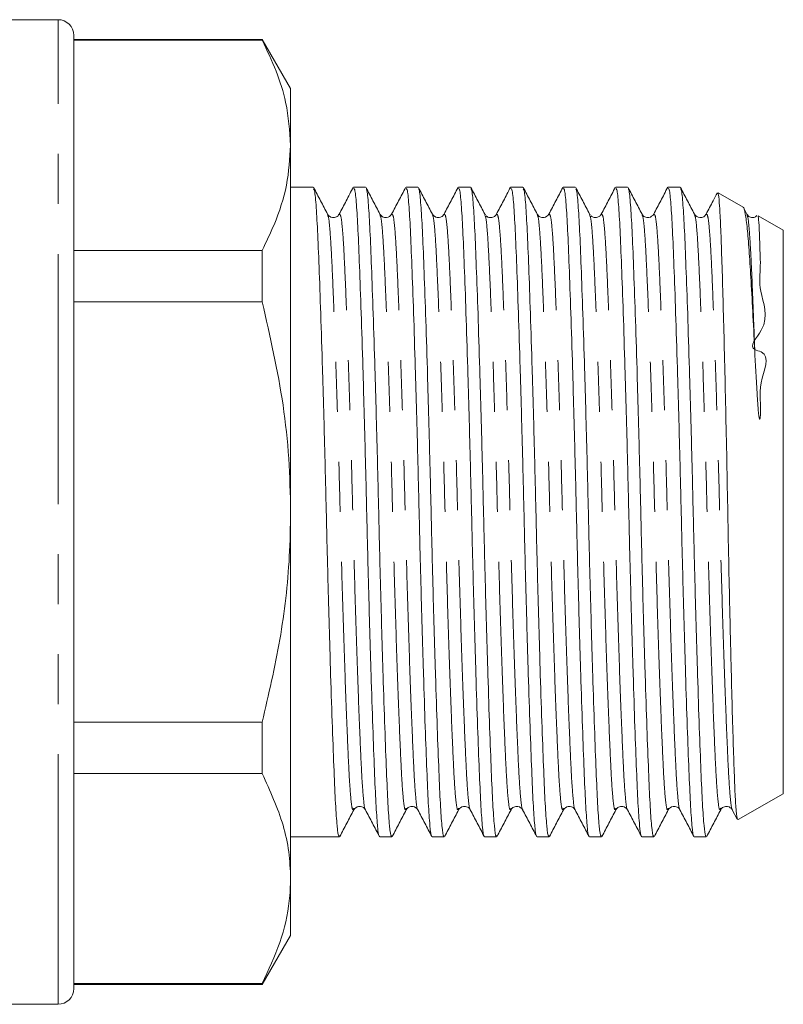
# Model space of a CAD drawing. Units: millimetres. Extents: x 151 to 256, y 98 to 256.
# Drawn here: x 189 to 208, y 188 to 213 of the extents above; entities that cross this region are included whole.
import ezdxf

# ---------------------------------------------------------------- set-up
doc = ezdxf.new("R2010")
doc.units = ezdxf.units.MM
doc.linetypes.add('PHANTOM', pattern=[12.7, 6.35, -1.27, 1.27, -1.27, 1.27, -1.27])

msp = doc.modelspace()

# ---------------------------------------------------------------- linework, layer by layer
at = {"color": 7, "linetype": 'Continuous', "lineweight": 15}
for p, q in [((189.599, 213.38), (187.499, 213.38)), ((189.999, 211.359), (189.999, 212.98)), ((194.777, 212.88), (189.999, 212.88)), ((194.777, 212.856), (189.999, 212.856)), ((195.499, 211.63), (194.777, 212.88)), ((194.777, 212.856), (194.777, 212.88)), ((195.499, 211.63), (195.499, 210.189)), ((189.999, 188.78), (189.999, 211.359)), ((195.499, 210.189), (195.499, 200.88)), ((196.07, 209.13), (195.499, 209.13)), ((197.4, 209.13), (197.096, 209.13)), ((198.73, 209.13), (198.426, 209.13)), ((200.06, 209.13), (199.756, 209.13)), ((201.39, 209.13), (201.086, 209.13)), ((202.72, 209.13), (202.416, 209.13)), ((204.05, 209.13), (203.746, 209.13)), ((205.38, 209.13), (205.076, 209.13)), ((206.979, 208.622), (206.346, 208.987)), ((207.076, 208.44), (206.997, 208.591)), ((200.442, 208.423), (200.426, 208.44)), ((203.102, 208.422), (203.086, 208.44)), ((207.999, 208.033), (207.362, 208.401)), ((207.999, 208.033), (207.999, 193.727)), ((189.999, 207.523), (194.777, 207.523)), ((194.777, 206.212), (194.777, 207.523)), ((194.777, 206.212), (189.999, 206.212)), ((195.499, 200.88), (195.499, 191.57)), ((189.999, 195.547), (194.777, 195.547)), ((194.777, 194.236), (194.777, 195.547)), ((194.777, 194.236), (189.999, 194.236)), ((206.858, 193.068), (207.999, 193.727)), ((206.705, 193.32), (206.831, 193.08)), ((195.499, 192.63), (196.735, 192.63)), ((197.761, 192.63), (198.065, 192.63)), ((199.091, 192.63), (199.395, 192.63)), ((200.421, 192.63), (200.725, 192.63)), ((201.751, 192.63), (202.055, 192.63)), ((203.081, 192.63), (203.385, 192.63)), ((204.411, 192.63), (204.715, 192.63)), ((205.741, 192.63), (206.045, 192.63)), ((195.499, 191.57), (195.499, 190.13)), ((194.777, 188.88), (195.499, 190.13)), ((189.999, 188.904), (194.777, 188.904)), ((189.999, 188.88), (194.777, 188.88)), ((194.777, 188.88), (194.777, 188.904)), ((187.499, 188.38), (189.599, 188.38))]:
    msp.add_line(p, q, dxfattribs=at)
at = {"color": 8, "linetype": 'PHANTOM', "lineweight": 0}
for p, q in [((189.599, 211.705), (189.599, 213.38)), ((189.599, 188.38), (189.599, 211.705))]:
    msp.add_line(p, q, dxfattribs=at)
at = {"color": 7, "linetype": 'Continuous', "lineweight": 15}
for centre, start, end in [((189.599, 212.98), 0, 90), ((189.599, 188.78), 270, 0)]:
    msp.add_arc(centre, 0.4, start, end, dxfattribs=at)
for points, knots in [([(194.777, 212.856), (194.901, 212.596), (195.148, 212.077), (195.43, 211.187), (195.474, 210.554), (195.499, 210.189)], [0, 0, 0, 0, 0.296426, 0.594161, 1, 1, 1, 1]), ([(195.499, 210.189), (195.477, 209.853), (195.434, 209.176), (195.145, 208.286), (194.881, 207.739), (194.777, 207.523)], [0, 0, 0, 0, 0.374377, 0.752725, 1, 1, 1, 1]), ([(196.436, 208.439), (196.377, 208.552), (196.259, 208.778), (196.141, 209.005), (196.082, 209.118)], [0, 0, 0, 0, 0.499966, 1, 1, 1, 1]), ([(196.082, 209.078), (196.088, 209.075), (196.109, 209.068), (196.143, 208.718), (196.182, 208.064), (196.22, 207.125), (196.263, 205.937), (196.307, 204.532), (196.351, 202.992), (196.391, 201.399), (196.428, 199.797), (196.47, 198.217), (196.514, 196.714), (196.558, 195.377), (196.6, 194.277), (196.637, 193.428), (196.677, 192.876), (196.711, 192.615), (196.731, 192.656), (196.735, 192.666)], [0, 0, 0, 0, 0.026535, 0.090681, 0.152777, 0.214873, 0.279019, 0.344023, 0.408595, 0.471495, 0.533017, 0.596603, 0.661463, 0.726322, 0.789908, 0.85143, 0.91433, 0.978902, 1, 1, 1, 1]), ([(197.088, 209.124), (197.028, 209.011), (196.909, 208.783), (196.791, 208.555), (196.731, 208.441)], [0, 0, 0, 0, 0.500038, 1, 1, 1, 1]), ([(197.75, 192.654), (197.749, 192.652), (197.732, 192.628), (197.702, 192.89), (197.662, 193.44), (197.625, 194.295), (197.583, 195.398), (197.539, 196.74), (197.495, 198.245), (197.453, 199.826), (197.416, 201.429), (197.376, 203.02), (197.332, 204.558), (197.288, 205.96), (197.245, 207.144), (197.207, 208.078), (197.168, 208.732), (197.13, 209.095), (197.106, 209.093), (197.096, 209.092)], [0, 0, 0, 0, 0.005953, 0.070454, 0.133286, 0.194741, 0.258258, 0.323046, 0.387835, 0.451351, 0.512806, 0.575638, 0.640139, 0.705072, 0.769148, 0.831177, 0.893205, 0.957281, 1, 1, 1, 1]), ([(197.765, 208.441), (197.706, 208.554), (197.588, 208.78), (197.47, 209.007), (197.411, 209.12)], [0, 0, 0, 0, 0.4999653, 1, 1, 1, 1]), ([(197.411, 209.079), (197.418, 209.077), (197.439, 209.07), (197.473, 208.718), (197.512, 208.064), (197.55, 207.125), (197.593, 205.937), (197.637, 204.532), (197.681, 202.992), (197.721, 201.399), (197.758, 199.797), (197.8, 198.217), (197.844, 196.714), (197.888, 195.377), (197.93, 194.277), (197.967, 193.428), (198.007, 192.876), (198.041, 192.615), (198.061, 192.656), (198.065, 192.666)], [0, 0, 0, 0, 0.027948, 0.092001, 0.154007, 0.216013, 0.280066, 0.344975, 0.409453, 0.472262, 0.533695, 0.597189, 0.661954, 0.726719, 0.790213, 0.851646, 0.914455, 0.978933, 1, 1, 1, 1]), ([(198.417, 209.123), (198.357, 209.009), (198.238, 208.781), (198.12, 208.553), (198.06, 208.439)], [0, 0, 0, 0, 0.50004, 1, 1, 1, 1]), ([(199.079, 192.653), (199.078, 192.651), (199.062, 192.629), (199.032, 192.891), (198.992, 193.439), (198.955, 194.295), (198.913, 195.398), (198.869, 196.74), (198.825, 198.245), (198.783, 199.826), (198.746, 201.429), (198.706, 203.02), (198.662, 204.558), (198.618, 205.96), (198.575, 207.144), (198.537, 208.078), (198.498, 208.732), (198.46, 209.095), (198.436, 209.093), (198.426, 209.092)], [0, 0, 0, 0, 0.004702, 0.069284, 0.132195, 0.193727, 0.257324, 0.322194, 0.387064, 0.450661, 0.512193, 0.575104, 0.639686, 0.704701, 0.768858, 0.830964, 0.893071, 0.957227, 1, 1, 1, 1]), ([(199.095, 208.441), (199.036, 208.554), (198.918, 208.78), (198.8, 209.007), (198.741, 209.12)], [0, 0, 0, 0, 0.499961, 1, 1, 1, 1]), ([(198.741, 209.079), (198.748, 209.077), (198.769, 209.07), (198.803, 208.718), (198.842, 208.064), (198.88, 207.125), (198.923, 205.937), (198.967, 204.532), (199.011, 202.992), (199.051, 201.399), (199.088, 199.797), (199.13, 198.217), (199.174, 196.714), (199.218, 195.377), (199.26, 194.277), (199.297, 193.428), (199.337, 192.876), (199.371, 192.615), (199.391, 192.656), (199.395, 192.666)], [0, 0, 0, 0, 0.028103, 0.092145, 0.154141, 0.216138, 0.28018, 0.345079, 0.409547, 0.472346, 0.533769, 0.597253, 0.662008, 0.726763, 0.790246, 0.851669, 0.914468, 0.978936, 1, 1, 1, 1]), ([(199.747, 209.123), (199.687, 209.009), (199.569, 208.781), (199.45, 208.553), (199.39, 208.44)], [0, 0, 0, 0, 0.500033, 1, 1, 1, 1]), ([(200.41, 192.654), (200.409, 192.652), (200.393, 192.628), (200.362, 192.89), (200.322, 193.44), (200.285, 194.295), (200.243, 195.398), (200.199, 196.74), (200.155, 198.245), (200.113, 199.826), (200.076, 201.429), (200.036, 203.02), (199.992, 204.558), (199.948, 205.96), (199.905, 207.144), (199.867, 208.078), (199.828, 208.732), (199.79, 209.095), (199.766, 209.093), (199.756, 209.092)], [0, 0, 0, 0, 0.006507, 0.070973, 0.13377, 0.19519, 0.258671, 0.323424, 0.388176, 0.451658, 0.513078, 0.575875, 0.64034, 0.705237, 0.769277, 0.831271, 0.893265, 0.957305, 1, 1, 1, 1]), ([(200.426, 208.44), (200.367, 208.553), (200.249, 208.779), (200.131, 209.006), (200.072, 209.119)], [0, 0, 0, 0, 0.4999591, 1, 1, 1, 1]), ([(200.072, 209.078), (200.078, 209.076), (200.099, 209.069), (200.133, 208.718), (200.172, 208.064), (200.21, 207.125), (200.253, 205.937), (200.297, 204.532), (200.341, 202.992), (200.381, 201.399), (200.418, 199.797), (200.46, 198.217), (200.504, 196.714), (200.548, 195.377), (200.59, 194.277), (200.627, 193.428), (200.667, 192.876), (200.701, 192.615), (200.721, 192.656), (200.725, 192.666)], [0, 0, 0, 0, 0.027235, 0.091335, 0.153387, 0.215438, 0.279538, 0.344495, 0.409021, 0.471876, 0.533353, 0.596894, 0.661706, 0.726519, 0.790059, 0.851537, 0.914392, 0.978917, 1, 1, 1, 1]), ([(201.078, 209.124), (201.018, 209.01), (200.899, 208.782), (200.78, 208.555), (200.721, 208.441)], [0, 0, 0, 0, 0.50004, 1, 1, 1, 1]), ([(201.74, 192.654), (201.738, 192.652), (201.722, 192.629), (201.692, 192.89), (201.652, 193.44), (201.615, 194.295), (201.573, 195.398), (201.529, 196.74), (201.485, 198.245), (201.443, 199.826), (201.406, 201.429), (201.366, 203.02), (201.322, 204.558), (201.278, 205.96), (201.235, 207.144), (201.197, 208.078), (201.158, 208.732), (201.12, 209.095), (201.096, 209.093), (201.086, 209.092)], [0, 0, 0, 0, 0.005595, 0.070119, 0.132974, 0.194451, 0.25799, 0.322802, 0.387614, 0.451154, 0.512631, 0.575485, 0.64001, 0.704966, 0.769065, 0.831116, 0.893167, 0.957266, 1, 1, 1, 1]), ([(201.756, 208.438), (201.697, 208.552), (201.579, 208.778), (201.461, 209.004), (201.402, 209.118)], [0, 0, 0, 0, 0.4999607, 1, 1, 1, 1]), ([(201.402, 209.078), (201.408, 209.075), (201.429, 209.068), (201.463, 208.718), (201.502, 208.064), (201.54, 207.125), (201.583, 205.937), (201.627, 204.532), (201.671, 202.992), (201.711, 201.399), (201.748, 199.797), (201.79, 198.217), (201.834, 196.714), (201.878, 195.377), (201.92, 194.277), (201.957, 193.428), (201.997, 192.876), (202.031, 192.615), (202.051, 192.656), (202.055, 192.666)], [0, 0, 0, 0, 0.026348, 0.090506, 0.152614, 0.214723, 0.278881, 0.343897, 0.408482, 0.471394, 0.532928, 0.596526, 0.661398, 0.726269, 0.789868, 0.851402, 0.914314, 0.978898, 1, 1, 1, 1]), ([(202.406, 209.122), (202.347, 209.008), (202.228, 208.78), (202.109, 208.552), (202.05, 208.439)], [0, 0, 0, 0, 0.500039, 1, 1, 1, 1]), ([(203.069, 192.653), (203.068, 192.651), (203.052, 192.629), (203.022, 192.891), (202.982, 193.439), (202.945, 194.295), (202.903, 195.398), (202.859, 196.74), (202.815, 198.245), (202.773, 199.826), (202.736, 201.429), (202.696, 203.02), (202.652, 204.558), (202.608, 205.96), (202.565, 207.144), (202.527, 208.078), (202.488, 208.732), (202.45, 209.095), (202.426, 209.093), (202.416, 209.092)], [0, 0, 0, 0, 0.004823, 0.069398, 0.132301, 0.193825, 0.257414, 0.322277, 0.387139, 0.450728, 0.512252, 0.575155, 0.63973, 0.704737, 0.768886, 0.830985, 0.893084, 0.957232, 1, 1, 1, 1]), ([(203.086, 208.439), (203.027, 208.552), (202.909, 208.778), (202.791, 209.004), (202.732, 209.118)], [0, 0, 0, 0, 0.4999648, 1, 1, 1, 1]), ([(202.732, 209.078), (202.738, 209.075), (202.759, 209.068), (202.793, 208.718), (202.832, 208.064), (202.87, 207.125), (202.913, 205.937), (202.957, 204.532), (203.001, 202.992), (203.041, 201.399), (203.078, 199.797), (203.12, 198.217), (203.164, 196.714), (203.208, 195.377), (203.25, 194.277), (203.287, 193.428), (203.327, 192.876), (203.361, 192.615), (203.381, 192.656), (203.385, 192.666)], [0, 0, 0, 0, 0.026385, 0.090541, 0.152647, 0.214753, 0.278908, 0.343922, 0.408504, 0.471414, 0.532945, 0.596541, 0.661411, 0.72628, 0.789876, 0.851407, 0.914317, 0.978899, 1, 1, 1, 1]), ([(203.737, 209.124), (203.678, 209.01), (203.559, 208.782), (203.44, 208.554), (203.381, 208.44)], [0, 0, 0, 0, 0.500034, 1, 1, 1, 1]), ([(204.4, 192.654), (204.399, 192.652), (204.383, 192.628), (204.352, 192.89), (204.312, 193.44), (204.275, 194.295), (204.233, 195.398), (204.189, 196.74), (204.145, 198.245), (204.103, 199.826), (204.066, 201.429), (204.026, 203.02), (203.982, 204.558), (203.938, 205.96), (203.895, 207.144), (203.857, 208.078), (203.818, 208.732), (203.78, 209.095), (203.756, 209.093), (203.746, 209.092)], [0, 0, 0, 0, 0.006593, 0.071053, 0.133844, 0.195259, 0.258735, 0.323482, 0.388229, 0.451705, 0.51312, 0.575911, 0.640371, 0.705262, 0.769297, 0.831285, 0.893274, 0.957309, 1, 1, 1, 1]), ([(204.415, 208.441), (204.356, 208.554), (204.238, 208.78), (204.12, 209.006), (204.061, 209.12)], [0, 0, 0, 0, 0.499966, 1, 1, 1, 1]), ([(204.061, 209.079), (204.068, 209.077), (204.089, 209.07), (204.123, 208.718), (204.162, 208.064), (204.2, 207.125), (204.243, 205.937), (204.287, 204.532), (204.331, 202.992), (204.371, 201.399), (204.408, 199.797), (204.45, 198.217), (204.494, 196.714), (204.538, 195.377), (204.58, 194.277), (204.617, 193.428), (204.657, 192.876), (204.691, 192.615), (204.711, 192.656), (204.715, 192.666)], [0, 0, 0, 0, 0.027766, 0.091831, 0.153849, 0.215866, 0.279931, 0.344853, 0.409343, 0.472164, 0.533608, 0.597114, 0.661891, 0.726668, 0.790174, 0.851618, 0.914439, 0.978929, 1, 1, 1, 1]), ([(205.067, 209.124), (205.008, 209.01), (204.889, 208.782), (204.77, 208.554), (204.711, 208.44)], [0, 0, 0, 0, 0.500041, 1, 1, 1, 1]), ([(205.729, 192.653), (205.728, 192.652), (205.712, 192.629), (205.682, 192.891), (205.642, 193.44), (205.605, 194.295), (205.563, 195.398), (205.519, 196.74), (205.475, 198.245), (205.433, 199.826), (205.396, 201.429), (205.356, 203.02), (205.312, 204.558), (205.268, 205.96), (205.225, 207.144), (205.187, 208.078), (205.148, 208.732), (205.11, 209.095), (205.086, 209.093), (205.076, 209.092)], [0, 0, 0, 0, 0.005242, 0.06979, 0.132666, 0.194165, 0.257727, 0.322562, 0.387397, 0.450959, 0.512458, 0.575334, 0.639882, 0.704861, 0.768983, 0.831056, 0.893129, 0.95725, 1, 1, 1, 1]), ([(205.745, 208.441), (205.686, 208.554), (205.568, 208.78), (205.45, 209.007), (205.391, 209.12)], [0, 0, 0, 0, 0.499962, 1, 1, 1, 1]), ([(205.391, 209.079), (205.397, 209.077), (205.419, 209.07), (205.453, 208.718), (205.492, 208.064), (205.53, 207.125), (205.573, 205.937), (205.617, 204.532), (205.661, 202.992), (205.701, 201.399), (205.738, 199.797), (205.78, 198.217), (205.824, 196.714), (205.868, 195.377), (205.91, 194.276), (205.947, 193.43), (205.985, 192.899), (206.019, 192.643), (206.038, 192.655), (206.045, 192.659)], [0, 0, 0, 0, 0.028174, 0.092208, 0.154196, 0.216184, 0.280218, 0.345108, 0.409567, 0.472358, 0.533772, 0.597247, 0.661993, 0.726739, 0.790215, 0.851629, 0.914419, 0.969119, 1, 1, 1, 1]), ([(206.326, 208.986), (206.29, 208.917), (206.195, 208.735), (206.099, 208.552), (206.04, 208.438)], [0, 0, 0, 0, 0.376028, 1, 1, 1, 1]), ([(206.335, 208.968), (206.342, 208.963), (206.358, 208.953), (206.383, 208.671), (206.41, 208.169), (206.435, 207.447), (206.463, 206.548), (206.491, 205.481), (206.52, 204.301), (206.549, 203.016), (206.576, 201.685), (206.601, 200.321), (206.625, 199.13), (206.647, 198.115), (206.67, 197.162), (206.695, 196.148), (206.724, 195.158), (206.751, 194.325), (206.776, 193.684), (206.803, 193.26), (206.827, 193.057), (206.842, 193.08), (206.846, 193.088)], [0, 0, 0, 0, 0.03783, 0.09174, 0.147214, 0.201124, 0.25663, 0.310015, 0.364957, 0.418214, 0.473015, 0.526272, 0.5811, 0.617229, 0.65384, 0.706443, 0.760573, 0.813176, 0.86731, 0.919724, 0.973686, 1, 1, 1, 1]), ([(207.274, 205.003), (207.257, 205.333), (207.223, 206.002), (207.175, 206.848), (207.13, 207.557), (207.085, 208.11), (207.034, 208.471), (206.996, 208.637), (206.976, 208.614), (206.973, 208.612)], [0, 0, 0, 0, 0.157088, 0.318282, 0.475371, 0.636484, 0.803558, 0.975358, 1, 1, 1, 1]), ([(196.731, 208.44), (196.712, 208.414), (196.675, 208.364), (196.519, 208.342), (196.468, 208.402), (196.436, 208.44)], [0, 0, 0, 0, 0.280421, 0.545537, 1, 1, 1, 1]), ([(198.061, 208.44), (198.024, 208.4), (197.968, 208.338), (197.816, 208.369), (197.783, 208.416), (197.766, 208.44)], [0, 0, 0, 0, 0.473622, 0.733763, 1, 1, 1, 1]), ([(199.391, 208.44), (199.372, 208.414), (199.335, 208.364), (199.179, 208.342), (199.128, 208.402), (199.096, 208.44)], [0, 0, 0, 0, 0.2803825, 0.5454866, 1, 1, 1, 1]), ([(200.721, 208.44), (200.707, 208.42), (200.679, 208.379), (200.581, 208.344), (200.492, 208.365), (200.469, 208.393), (200.463, 208.401)], [0, 0, 0, 0, 0.287437, 0.587255, 0.893555, 1, 1, 1, 1]), ([(202.051, 208.44), (202.018, 208.402), (201.967, 208.342), (201.811, 208.364), (201.775, 208.414), (201.756, 208.44)], [0, 0, 0, 0, 0.454581, 0.719669, 1, 1, 1, 1]), ([(203.381, 208.44), (203.365, 208.418), (203.334, 208.375), (203.232, 208.344), (203.148, 208.368), (203.127, 208.394), (203.122, 208.4)], [0, 0, 0, 0, 0.302726, 0.609468, 0.912943, 1, 1, 1, 1]), ([(204.711, 208.44), (204.678, 208.402), (204.627, 208.342), (204.471, 208.364), (204.435, 208.414), (204.416, 208.44)], [0, 0, 0, 0, 0.454532, 0.719632, 1, 1, 1, 1]), ([(206.041, 208.44), (206.024, 208.417), (205.992, 208.371), (205.841, 208.337), (205.783, 208.399), (205.746, 208.44)], [0, 0, 0, 0, 0.2625829, 0.5214295, 1, 1, 1, 1]), ([(207.328, 208.411), (207.306, 208.387), (207.265, 208.342), (207.13, 208.365), (207.094, 208.414), (207.076, 208.44)], [0, 0, 0, 0, 0.3510949, 0.6664494, 1, 1, 1, 1]), ([(207.35, 208.381), (207.354, 208.384), (207.366, 208.394), (207.379, 208.224), (207.397, 207.92), (207.402, 207.571), (207.428, 207.063), (207.351, 206.432), (207.739, 205.715), (207.057, 205.025), (207.723, 204.911), (207.317, 204.098), (207.443, 203.595), (207.414, 203.292), (207.41, 203.264), (207.407, 203.252), (207.405, 203.246), (207.403, 203.243), (207.402, 203.241), (207.401, 203.24), (207.4, 203.24), (207.399, 203.24), (207.398, 203.241), (207.396, 203.244), (207.391, 203.257), (207.38, 203.31), (207.357, 203.522), (207.318, 204.119), (207.292, 204.635), (207.274, 205.003)], [0, 0, 0, 0, 0.053177, 0.162277, 0.216685, 0.325785, 0.380194, 0.471098, 0.588802, 0.649548, 0.666353, 0.744502, 0.822969, 0.82748, 0.829657, 0.830748, 0.831139, 0.831453, 0.83177, 0.831866, 0.831948, 0.83203, 0.832132, 0.832313, 0.832903, 0.835671, 0.846663, 0.890602, 1, 1, 1, 1]), ([(194.777, 206.212), (194.976, 205.342), (195.275, 204.029), (195.469, 202.238), (195.489, 201.333), (195.499, 200.88)], [0, 0, 0, 0, 0.4961382, 0.7480817, 1, 1, 1, 1]), ([(195.499, 200.88), (195.492, 200.503), (195.471, 199.419), (195.262, 197.627), (194.939, 196.243), (194.777, 195.547)], [0, 0, 0, 0, 0.209555, 0.602842, 1, 1, 1, 1]), ([(194.777, 194.236), (194.976, 193.801), (195.275, 193.145), (195.469, 192.249), (195.489, 191.796), (195.499, 191.57)], [0, 0, 0, 0, 0.4961382, 0.7480817, 1, 1, 1, 1]), ([(196.747, 192.641), (196.806, 192.754), (196.924, 192.98), (197.042, 193.207), (197.101, 193.32)], [0, 0, 0, 0, 0.500041, 1, 1, 1, 1]), ([(197.101, 193.32), (197.133, 193.357), (197.184, 193.417), (197.34, 193.395), (197.377, 193.345), (197.396, 193.32)], [0, 0, 0, 0, 0.4544127, 0.7195361, 1, 1, 1, 1]), ([(197.396, 193.319), (197.455, 193.205), (197.574, 192.977), (197.693, 192.75), (197.752, 192.636)], [0, 0, 0, 0, 0.499959, 1, 1, 1, 1]), ([(198.077, 192.642), (198.136, 192.755), (198.254, 192.981), (198.372, 193.208), (198.432, 193.321)], [0, 0, 0, 0, 0.500039, 1, 1, 1, 1]), ([(198.431, 193.32), (198.45, 193.345), (198.486, 193.395), (198.642, 193.417), (198.693, 193.357), (198.726, 193.32)], [0, 0, 0, 0, 0.280508, 0.545647, 1, 1, 1, 1]), ([(198.725, 193.321), (198.784, 193.207), (198.903, 192.979), (199.022, 192.751), (199.081, 192.637)], [0, 0, 0, 0, 0.499962, 1, 1, 1, 1]), ([(199.407, 192.641), (199.466, 192.755), (199.584, 192.981), (199.702, 193.207), (199.761, 193.32)], [0, 0, 0, 0, 0.500035, 1, 1, 1, 1]), ([(199.761, 193.32), (199.793, 193.357), (199.844, 193.417), (200, 193.395), (200.037, 193.345), (200.056, 193.32)], [0, 0, 0, 0, 0.454385, 0.719516, 1, 1, 1, 1]), ([(200.056, 193.318), (200.116, 193.204), (200.234, 192.977), (200.353, 192.749), (200.413, 192.635)], [0, 0, 0, 0, 0.499964, 1, 1, 1, 1]), ([(200.736, 192.64), (200.795, 192.753), (200.913, 192.979), (201.031, 193.205), (201.09, 193.319)], [0, 0, 0, 0, 0.5000343, 1, 1, 1, 1]), ([(201.091, 193.32), (201.11, 193.345), (201.146, 193.395), (201.302, 193.417), (201.353, 193.357), (201.386, 193.32)], [0, 0, 0, 0, 0.280502, 0.545639, 1, 1, 1, 1]), ([(201.385, 193.32), (201.445, 193.206), (201.564, 192.978), (201.683, 192.75), (201.742, 192.636)], [0, 0, 0, 0, 0.499959, 1, 1, 1, 1]), ([(202.066, 192.639), (202.125, 192.752), (202.243, 192.979), (202.361, 193.205), (202.42, 193.318)], [0, 0, 0, 0, 0.500039, 1, 1, 1, 1]), ([(202.421, 193.32), (202.453, 193.357), (202.504, 193.417), (202.66, 193.395), (202.697, 193.345), (202.716, 193.32)], [0, 0, 0, 0, 0.4543656, 0.7195015, 1, 1, 1, 1]), ([(202.715, 193.321), (202.774, 193.207), (202.893, 192.979), (203.012, 192.751), (203.071, 192.637)], [0, 0, 0, 0, 0.4999641, 1, 1, 1, 1]), ([(203.397, 192.64), (203.456, 192.753), (203.574, 192.98), (203.692, 193.206), (203.751, 193.319)], [0, 0, 0, 0, 0.500041, 1, 1, 1, 1]), ([(203.751, 193.32), (203.77, 193.345), (203.806, 193.395), (203.962, 193.417), (204.013, 193.357), (204.046, 193.32)], [0, 0, 0, 0, 0.28049, 0.545622, 1, 1, 1, 1]), ([(204.046, 193.318), (204.106, 193.204), (204.224, 192.977), (204.343, 192.749), (204.403, 192.635)], [0, 0, 0, 0, 0.499962, 1, 1, 1, 1]), ([(204.727, 192.642), (204.786, 192.755), (204.904, 192.981), (205.022, 193.208), (205.081, 193.321)], [0, 0, 0, 0, 0.5000396, 1, 1, 1, 1]), ([(205.081, 193.32), (205.113, 193.357), (205.164, 193.417), (205.32, 193.395), (205.357, 193.345), (205.376, 193.32)], [0, 0, 0, 0, 0.454355, 0.719494, 1, 1, 1, 1]), ([(205.375, 193.32), (205.435, 193.206), (205.554, 192.978), (205.672, 192.75), (205.732, 192.636)], [0, 0, 0, 0, 0.499959, 1, 1, 1, 1]), ([(206.057, 192.642), (206.116, 192.755), (206.234, 192.981), (206.352, 193.208), (206.411, 193.321)], [0, 0, 0, 0, 0.500036, 1, 1, 1, 1]), ([(206.411, 193.32), (206.43, 193.345), (206.466, 193.395), (206.622, 193.417), (206.673, 193.357), (206.706, 193.32)], [0, 0, 0, 0, 0.280471, 0.545597, 1, 1, 1, 1]), ([(195.499, 191.57), (195.492, 191.381), (195.471, 190.84), (195.262, 189.944), (194.939, 189.251), (194.777, 188.904)], [0, 0, 0, 0, 0.209555, 0.602842, 1, 1, 1, 1])]:
    msp.add_open_spline(points, degree=3, knots=knots, dxfattribs=at)
at = {"color": 8, "linetype": 'PHANTOM', "lineweight": 0}
for points, knots in [([(197.101, 193.356), (197.092, 193.335), (197.068, 193.281), (197.03, 193.531), (196.99, 194.046), (196.953, 194.824), (196.911, 195.836), (196.867, 197.064), (196.823, 198.444), (196.781, 199.894), (196.744, 201.365), (196.704, 202.827), (196.66, 204.24), (196.616, 205.528), (196.573, 206.617), (196.534, 207.478), (196.496, 208.077), (196.462, 208.398), (196.441, 208.403), (196.434, 208.405)], [0, 0, 0, 0, 0.038931, 0.102264, 0.163958, 0.224299, 0.286665, 0.35028, 0.413895, 0.476262, 0.536603, 0.598296, 0.66163, 0.725387, 0.788302, 0.849207, 0.910111, 0.973026, 1, 1, 1, 1]), ([(197.396, 193.328), (197.395, 193.327), (197.379, 193.307), (197.349, 193.546), (197.309, 194.047), (197.272, 194.831), (197.23, 195.842), (197.186, 197.072), (197.142, 198.453), (197.1, 199.903), (197.063, 201.375), (197.023, 202.835), (196.979, 204.248), (196.935, 205.535), (196.892, 206.624), (196.854, 207.481), (196.815, 208.086), (196.773, 208.442), (196.745, 208.434), (196.731, 208.431)], [0, 0, 0, 0, 0.003953, 0.067464, 0.129331, 0.189842, 0.252384, 0.316178, 0.379972, 0.442514, 0.503025, 0.564891, 0.628403, 0.692339, 0.755432, 0.816508, 0.877583, 0.940676, 1, 1, 1, 1]), ([(198.431, 193.357), (198.422, 193.335), (198.398, 193.28), (198.36, 193.531), (198.32, 194.046), (198.283, 194.824), (198.241, 195.836), (198.197, 197.064), (198.153, 198.444), (198.111, 199.894), (198.074, 201.365), (198.034, 202.827), (197.99, 204.24), (197.946, 205.528), (197.903, 206.617), (197.864, 207.478), (197.826, 208.076), (197.792, 208.396), (197.771, 208.402), (197.765, 208.404)], [0, 0, 0, 0, 0.039761, 0.103119, 0.164835, 0.225199, 0.287589, 0.351229, 0.414868, 0.477258, 0.537622, 0.599339, 0.662696, 0.726477, 0.789417, 0.850344, 0.911272, 0.974211, 1, 1, 1, 1]), ([(198.725, 193.327), (198.724, 193.326), (198.709, 193.307), (198.679, 193.546), (198.639, 194.047), (198.602, 194.831), (198.56, 195.842), (198.516, 197.072), (198.472, 198.453), (198.43, 199.903), (198.393, 201.375), (198.353, 202.835), (198.309, 204.248), (198.265, 205.535), (198.222, 206.624), (198.184, 207.481), (198.145, 208.087), (198.103, 208.444), (198.074, 208.436), (198.06, 208.432)], [0, 0, 0, 0, 0.002784, 0.066274, 0.12812, 0.18861, 0.251131, 0.314904, 0.378676, 0.441197, 0.501687, 0.563533, 0.627023, 0.690938, 0.754009, 0.815064, 0.876119, 0.93919, 1, 1, 1, 1]), ([(199.761, 193.356), (199.752, 193.335), (199.728, 193.281), (199.69, 193.531), (199.65, 194.046), (199.613, 194.824), (199.571, 195.836), (199.527, 197.064), (199.483, 198.444), (199.441, 199.894), (199.404, 201.365), (199.364, 202.827), (199.32, 204.24), (199.276, 205.528), (199.233, 206.617), (199.194, 207.478), (199.156, 208.076), (199.122, 208.396), (199.101, 208.402), (199.095, 208.404)], [0, 0, 0, 0, 0.039521, 0.10289, 0.164619, 0.224995, 0.287397, 0.351048, 0.4147, 0.477102, 0.537478, 0.599206, 0.662576, 0.726369, 0.789321, 0.85026, 0.9112, 0.974151, 1, 1, 1, 1]), ([(200.056, 193.329), (200.055, 193.327), (200.039, 193.306), (200.009, 193.545), (199.969, 194.047), (199.932, 194.831), (199.89, 195.842), (199.846, 197.072), (199.802, 198.453), (199.76, 199.903), (199.723, 201.375), (199.683, 202.835), (199.639, 204.248), (199.595, 205.535), (199.552, 206.624), (199.514, 207.481), (199.475, 208.087), (199.433, 208.444), (199.404, 208.435), (199.39, 208.431)], [0, 0, 0, 0, 0.0046028, 0.0680061, 0.1297674, 0.1901751, 0.2526101, 0.3162955, 0.3799809, 0.4424159, 0.5028236, 0.5645849, 0.6279882, 0.6918156, 0.7548002, 0.815772, 0.8767438, 0.9397284, 1, 1, 1, 1]), ([(201.09, 193.355), (201.081, 193.335), (201.058, 193.282), (201.02, 193.531), (200.98, 194.046), (200.943, 194.824), (200.901, 195.836), (200.857, 197.064), (200.813, 198.444), (200.771, 199.894), (200.734, 201.365), (200.694, 202.827), (200.65, 204.24), (200.606, 205.528), (200.563, 206.617), (200.524, 207.478), (200.486, 208.077), (200.451, 208.398), (200.43, 208.404), (200.424, 208.405)], [0, 0, 0, 0, 0.03807, 0.10143, 0.163149, 0.223515, 0.285907, 0.349549, 0.413191, 0.475583, 0.535949, 0.597668, 0.661027, 0.724811, 0.787752, 0.848682, 0.909612, 0.972553, 1, 1, 1, 1]), ([(201.385, 193.328), (201.385, 193.327), (201.369, 193.307), (201.339, 193.546), (201.299, 194.047), (201.262, 194.831), (201.22, 195.842), (201.176, 197.072), (201.132, 198.453), (201.09, 199.903), (201.053, 201.375), (201.013, 202.835), (200.969, 204.248), (200.925, 205.535), (200.882, 206.624), (200.844, 207.481), (200.805, 208.086), (200.763, 208.443), (200.735, 208.435), (200.721, 208.431)], [0, 0, 0, 0, 0.003594, 0.067115, 0.128992, 0.189512, 0.252063, 0.315867, 0.379671, 0.442222, 0.502742, 0.564618, 0.62814, 0.692086, 0.755188, 0.816273, 0.877358, 0.94046, 1, 1, 1, 1]), ([(202.42, 193.355), (202.411, 193.335), (202.388, 193.282), (202.35, 193.531), (202.31, 194.046), (202.273, 194.824), (202.231, 195.836), (202.187, 197.064), (202.143, 198.444), (202.101, 199.894), (202.064, 201.365), (202.024, 202.827), (201.98, 204.24), (201.936, 205.528), (201.893, 206.617), (201.854, 207.478), (201.816, 208.077), (201.782, 208.398), (201.761, 208.404), (201.754, 208.405)], [0, 0, 0, 0, 0.0379054, 0.1012902, 0.1630337, 0.2234239, 0.2858408, 0.3495078, 0.4131747, 0.4755917, 0.5359819, 0.5977253, 0.6611102, 0.7249192, 0.7878856, 0.8488397, 0.9097938, 0.9727602, 1, 1, 1, 1]), ([(202.715, 193.327), (202.714, 193.326), (202.699, 193.307), (202.669, 193.546), (202.629, 194.047), (202.592, 194.831), (202.55, 195.842), (202.506, 197.072), (202.462, 198.453), (202.42, 199.903), (202.383, 201.375), (202.343, 202.835), (202.299, 204.248), (202.255, 205.535), (202.212, 206.624), (202.174, 207.481), (202.135, 208.087), (202.093, 208.445), (202.064, 208.436), (202.05, 208.432)], [0, 0, 0, 0, 0.002941, 0.066406, 0.128228, 0.188695, 0.251191, 0.314939, 0.378687, 0.441183, 0.50165, 0.563472, 0.626937, 0.690827, 0.753874, 0.814905, 0.875937, 0.938983, 1, 1, 1, 1]), ([(203.751, 193.356), (203.742, 193.335), (203.718, 193.281), (203.68, 193.531), (203.64, 194.046), (203.603, 194.824), (203.561, 195.836), (203.517, 197.064), (203.473, 198.444), (203.431, 199.894), (203.394, 201.365), (203.354, 202.827), (203.31, 204.24), (203.266, 205.528), (203.223, 206.617), (203.184, 207.478), (203.146, 208.077), (203.111, 208.398), (203.09, 208.404), (203.084, 208.406)], [0, 0, 0, 0, 0.038739, 0.102046, 0.163714, 0.224029, 0.28637, 0.349958, 0.413547, 0.475887, 0.536203, 0.597871, 0.661178, 0.724908, 0.787797, 0.848676, 0.909555, 0.972444, 1, 1, 1, 1]), ([(204.046, 193.329), (204.045, 193.327), (204.029, 193.306), (203.999, 193.545), (203.959, 194.047), (203.922, 194.831), (203.88, 195.842), (203.836, 197.072), (203.792, 198.453), (203.75, 199.903), (203.713, 201.375), (203.673, 202.835), (203.629, 204.248), (203.585, 205.535), (203.542, 206.624), (203.504, 207.481), (203.465, 208.086), (203.423, 208.443), (203.395, 208.435), (203.381, 208.431)], [0, 0, 0, 0, 0.004651, 0.068089, 0.129883, 0.190323, 0.252792, 0.316511, 0.380231, 0.442699, 0.503139, 0.564934, 0.628371, 0.692233, 0.755251, 0.816256, 0.87726, 0.940278, 1, 1, 1, 1]), ([(205.081, 193.356), (205.072, 193.335), (205.048, 193.28), (205.01, 193.531), (204.97, 194.046), (204.933, 194.824), (204.891, 195.836), (204.847, 197.064), (204.803, 198.444), (204.761, 199.894), (204.724, 201.365), (204.684, 202.827), (204.64, 204.24), (204.596, 205.528), (204.553, 206.617), (204.514, 207.478), (204.476, 208.076), (204.442, 208.396), (204.421, 208.402), (204.415, 208.404)], [0, 0, 0, 0, 0.0396874, 0.1030607, 0.1647928, 0.2251718, 0.2875773, 0.3512326, 0.4148878, 0.4772933, 0.5376724, 0.5994045, 0.6627777, 0.7265749, 0.7895297, 0.8504726, 0.9114155, 0.9743704, 1, 1, 1, 1]), ([(205.375, 193.328), (205.374, 193.327), (205.359, 193.307), (205.329, 193.546), (205.289, 194.047), (205.252, 194.831), (205.21, 195.842), (205.166, 197.072), (205.122, 198.453), (205.08, 199.903), (205.043, 201.375), (205.003, 202.835), (204.959, 204.248), (204.915, 205.535), (204.872, 206.624), (204.834, 207.481), (204.795, 208.086), (204.753, 208.443), (204.725, 208.435), (204.711, 208.431)], [0, 0, 0, 0, 0.0032506, 0.0667752, 0.1286547, 0.189178, 0.2517325, 0.3155398, 0.3793471, 0.4419017, 0.502425, 0.5643045, 0.6278291, 0.6917787, 0.7548839, 0.8159724, 0.8770608, 0.940166, 1, 1, 1, 1]), ([(206.411, 193.356), (206.402, 193.335), (206.378, 193.28), (206.34, 193.531), (206.3, 194.046), (206.263, 194.824), (206.221, 195.836), (206.177, 197.064), (206.133, 198.444), (206.091, 199.894), (206.054, 201.365), (206.014, 202.827), (205.97, 204.24), (205.926, 205.528), (205.883, 206.617), (205.844, 207.478), (205.806, 208.076), (205.772, 208.396), (205.751, 208.402), (205.745, 208.404)], [0, 0, 0, 0, 0.039656, 0.103011, 0.164725, 0.225087, 0.287474, 0.351111, 0.414748, 0.477135, 0.537497, 0.599211, 0.662566, 0.726345, 0.789281, 0.850207, 0.911132, 0.974068, 1, 1, 1, 1]), ([(206.705, 193.328), (206.705, 193.327), (206.689, 193.307), (206.659, 193.546), (206.619, 194.047), (206.582, 194.831), (206.54, 195.842), (206.496, 197.072), (206.452, 198.453), (206.41, 199.903), (206.373, 201.375), (206.333, 202.835), (206.289, 204.248), (206.245, 205.535), (206.202, 206.624), (206.164, 207.481), (206.125, 208.087), (206.083, 208.445), (206.054, 208.436), (206.04, 208.432)], [0, 0, 0, 0, 0.0033036, 0.0667396, 0.1285328, 0.1889717, 0.2514389, 0.3151572, 0.3788755, 0.4413428, 0.5017816, 0.5635748, 0.6270108, 0.6908711, 0.7538883, 0.8148916, 0.8758948, 0.938912, 1, 1, 1, 1]), ([(207.274, 205.003), (207.262, 205.332), (207.238, 205.984), (207.205, 206.795), (207.172, 207.518), (207.136, 208.077), (207.102, 208.398), (207.081, 208.404), (207.074, 208.405)], [0, 0, 0, 0, 0.169365, 0.335884, 0.49764, 0.700223, 0.909495, 1, 1, 1, 1])]:
    msp.add_open_spline(points, degree=3, knots=knots, dxfattribs=at)

doc.saveas('drawing.dxf')
